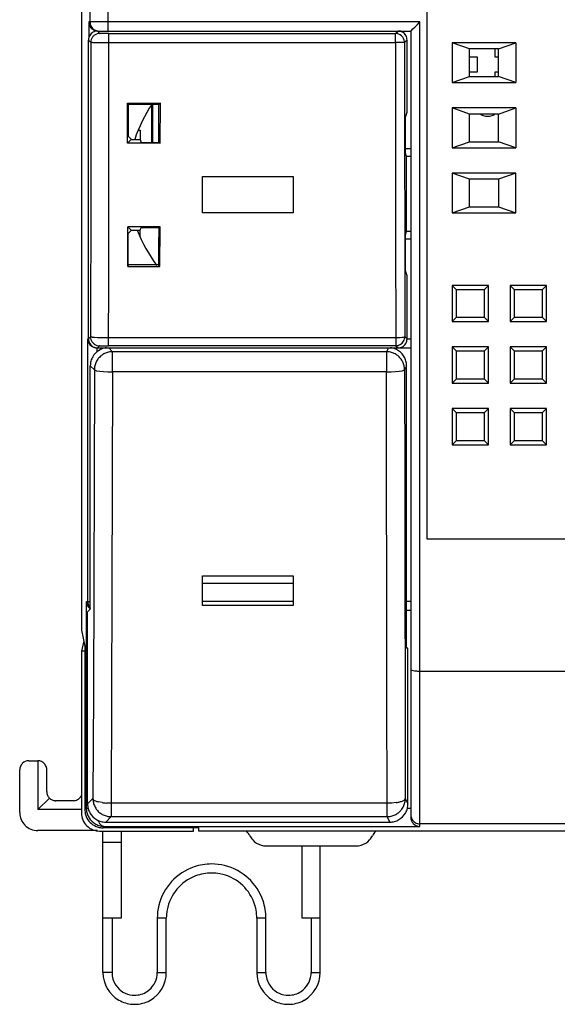
# Model space of a CAD drawing. Extents: x 0 to 151, y 0 to 112.
# Drawn here: x 0 to 30, y 0 to 55 of the extents above; entities that cross this region are included whole.
import ezdxf

# ---------------------------------------------------------------- set-up
doc = ezdxf.new("R2010")
doc.units = 0
doc.layers.add('DEFAULT_255_2_778', color=255, linetype='CONTINUOUS')

msp = doc.modelspace()

# ---------------------------------------------------------------- linework, layer by layer
at = {"layer": 'DEFAULT_255_2_778'}
for p, q in [((3.606, 89.738), (3.606, 20.665)), ((22.937, 84.631), (22.937, 25.775)), ((5.094, 54.695), (5.09, 67.25)), ((4.081, 54.696), (4.077, 67.177)), ((4.08, 54.696), (4.01, 54.696)), ((4.01, 54.696), (4.01, 53.803)), ((4.278, 54.695), (4.133, 54.696)), ((4.501, 54.695), (4.278, 54.695)), ((4.782, 54.695), (4.501, 54.695)), ((5.094, 54.695), (4.782, 54.695)), ((22.532, 54.695), (5.094, 54.695)), ((5.094, 54.189), (5.094, 54.695)), ((22.269, 54.431), (22.4, 54.562)), ((22.4, 54.562), (22.532, 54.694)), ((22.532, 9.694), (22.532, 54.695)), ((4.631, 54.058), (4.5, 54.189)), ((4.5, 54.189), (22.026, 54.189)), ((4.684, 54.054), (4.646, 54.056)), ((4.745, 54.053), (4.684, 54.054)), ((4.825, 54.051), (4.745, 54.053)), ((4.921, 54.05), (4.825, 54.051)), ((5.027, 54.05), (4.921, 54.05)), ((5.138, 54.05), (5.027, 54.05)), ((5.138, 53.541), (5.138, 54.049)), ((5.138, 54.049), (21.177, 54.049)), ((21.177, 54.05), (21.317, 54.189)), ((21.177, 53.541), (21.177, 54.05)), ((22.026, 54.189), (22.064, 54.227)), ((22.026, 54.189), (22.026, 10.209)), ((22.064, 54.227), (22.153, 54.315)), ((22.153, 54.315), (22.269, 54.431)), ((3.994, 36.968), (3.994, 53.683)), ((3.994, 53.683), (4.125, 53.552)), ((4.125, 53.552), (4.125, 50.794)), ((4.231, 53.548), (4.352, 53.545)), ((4.352, 53.545), (4.512, 53.544)), ((4.512, 53.544), (4.703, 53.543)), ((4.703, 53.543), (4.915, 53.542)), ((4.915, 53.542), (5.138, 53.541)), ((5.138, 50.778), (5.138, 53.541)), ((5.138, 53.541), (21.177, 53.541)), ((21.177, 53.541), (21.179, 48.034)), ((21.288, 53.541), (21.177, 53.541)), ((21.177, 53.541), (21.177, 53.541)), ((21.394, 53.541), (21.288, 53.541)), ((21.49, 53.541), (21.394, 53.541)), ((21.569, 53.541), (21.49, 53.541)), ((21.63, 53.541), (21.569, 53.541)), ((21.669, 53.542), (21.63, 53.541)), ((21.683, 53.543), (21.669, 53.542)), ((21.823, 53.682), (21.683, 53.543)), ((21.684, 53.543), (21.686, 48.051)), ((21.823, 49.642), (21.823, 53.682)), ((25.321, 53.193), (24.356, 53.531)), ((24.356, 53.531), (24.356, 51.302)), ((27.901, 53.531), (24.356, 53.531)), ((26.936, 53.193), (27.901, 53.531)), ((27.901, 53.531), (27.901, 51.302)), ((26.936, 53.193), (25.321, 53.193)), ((25.321, 51.64), (25.321, 53.193)), ((26.746, 52.723), (26.746, 53.193)), ((26.936, 51.64), (26.936, 53.193)), ((25.762, 52.723), (25.321, 52.723)), ((25.762, 51.913), (25.762, 52.723)), ((26.936, 52.723), (26.746, 52.723)), ((25.321, 51.913), (25.762, 51.913)), ((26.746, 51.64), (26.746, 51.913)), ((26.746, 51.913), (26.936, 51.913)), ((24.356, 51.302), (25.321, 51.64)), ((24.356, 51.302), (27.901, 51.302)), ((25.321, 51.64), (26.936, 51.64)), ((27.901, 51.302), (26.936, 51.64)), ((4.125, 50.794), (4.123, 48.041)), ((5.136, 48.019), (5.138, 50.778)), ((6.183, 49.415), (6.182, 50.161)), ((6.182, 50.161), (8.019, 50.161)), ((6.209, 50.082), (6.183, 50.161)), ((8.019, 50.161), (7.939, 50.082)), ((8.015, 47.921), (8.019, 50.161)), ((7.939, 50.082), (6.209, 50.082)), ((6.209, 50.081), (6.209, 49.487)), ((7.539, 47.947), (7.539, 50.024)), ((7.597, 47.947), (7.597, 50.101)), ((7.937, 49.014), (7.939, 50.082)), ((21.735, 49.377), (21.823, 49.642)), ((25.322, 49.546), (24.356, 49.884)), ((24.356, 49.884), (24.356, 47.655)), ((27.902, 49.884), (24.356, 49.884)), ((26.937, 49.546), (27.902, 49.884)), ((27.902, 49.884), (27.902, 47.655)), ((6.183, 48.668), (6.183, 49.415)), ((6.209, 49.487), (6.21, 48.893)), ((21.735, 47.351), (21.735, 49.377)), ((26.937, 49.546), (25.322, 49.546)), ((25.322, 47.993), (25.322, 49.546)), ((25.94, 49.546), (25.976, 49.509)), ((25.976, 49.509), (26.082, 49.455)), ((26.082, 49.455), (26.214, 49.428)), ((26.214, 49.428), (26.451, 49.428)), ((26.451, 49.428), (26.583, 49.455)), ((26.583, 49.455), (26.689, 49.509)), ((26.689, 49.509), (26.725, 49.546)), ((26.937, 47.993), (26.937, 49.546)), ((6.183, 47.921), (6.183, 48.668)), ((6.21, 48.893), (6.21, 48.299)), ((6.818, 48.636), (6.886, 48.636)), ((6.886, 48.636), (6.888, 48.111)), ((7.935, 47.947), (7.937, 49.014)), ((4.123, 48.041), (4.121, 45.293)), ((5.134, 45.267), (5.136, 48.019)), ((6.184, 47.921), (6.374, 48.111)), ((6.21, 48.299), (6.374, 48.134)), ((6.374, 48.111), (6.888, 48.111)), ((6.888, 48.111), (6.937, 47.947)), ((6.937, 47.947), (7.936, 47.947)), ((7.936, 47.947), (8.015, 47.921)), ((21.179, 48.034), (21.184, 42.532)), ((21.686, 48.051), (21.691, 42.565)), ((24.356, 47.655), (25.322, 47.993)), ((25.322, 47.993), (26.937, 47.993)), ((27.902, 47.655), (26.937, 47.993)), ((8.015, 47.921), (6.184, 47.921)), ((22.026, 47.605), (21.735, 47.605)), ((24.356, 47.655), (27.902, 47.655)), ((21.796, 47.165), (21.735, 47.351)), ((21.796, 42.978), (21.796, 47.165)), ((22.026, 47.166), (21.797, 47.166)), ((10.376, 46.05), (15.441, 46.05)), ((10.376, 44.024), (10.376, 46.05)), ((15.441, 46.05), (15.441, 44.024)), ((25.321, 45.899), (24.356, 46.237)), ((24.356, 46.237), (24.356, 44.009)), ((27.901, 46.237), (24.356, 46.237)), ((26.936, 45.899), (25.321, 45.899)), ((25.321, 44.346), (25.321, 45.899)), ((27.901, 46.237), (26.936, 45.899)), ((26.936, 45.899), (26.936, 44.346)), ((27.901, 44.009), (27.901, 46.237)), ((4.121, 45.293), (4.118, 42.551)), ((5.131, 42.519), (5.134, 45.267)), ((24.356, 44.009), (25.321, 44.346)), ((25.321, 44.346), (26.936, 44.346)), ((26.936, 44.346), (27.901, 44.009)), ((15.441, 44.024), (10.376, 44.024)), ((24.356, 44.009), (27.901, 44.009)), ((8.003, 43.233), (6.188, 43.233)), ((6.188, 43.233), (6.375, 43.046)), ((6.189, 42.495), (6.188, 43.233)), ((6.214, 42.863), (6.374, 43.023)), ((6.375, 43.046), (6.888, 43.046)), ((6.886, 42.726), (6.887, 43.046)), ((6.887, 43.046), (6.935, 43.206)), ((6.935, 43.206), (7.923, 43.206)), ((7.923, 43.206), (7.92, 42.153)), ((7.923, 43.206), (8.003, 43.233)), ((7.995, 41.02), (8.003, 43.233)), ((21.735, 42.793), (21.796, 42.978)), ((22.026, 42.979), (21.797, 42.979)), ((4.118, 42.551), (4.115, 39.815)), ((5.127, 39.778), (5.131, 42.519)), ((6.189, 41.758), (6.189, 42.495)), ((6.215, 42.276), (6.214, 42.863)), ((21.184, 42.532), (21.192, 37.043)), ((21.691, 42.565), (21.699, 37.092)), ((21.735, 40.767), (21.735, 42.793)), ((22.026, 42.54), (21.735, 42.54)), ((6.216, 41.688), (6.215, 42.276)), ((7.92, 42.153), (7.916, 41.1)), ((6.191, 41.02), (6.189, 41.758)), ((6.217, 41.1), (6.216, 41.688)), ((6.217, 41.1), (6.191, 41.02)), ((6.191, 41.02), (7.995, 41.02)), ((7.916, 41.1), (6.217, 41.1)), ((7.995, 41.02), (7.915, 41.1)), ((21.823, 40.501), (21.735, 40.767)), ((21.823, 36.968), (21.823, 40.501)), ((4.115, 39.815), (4.11, 37.084)), ((5.123, 37.043), (5.127, 39.778)), ((24.597, 39.715), (24.356, 39.957)), ((24.356, 39.957), (24.356, 37.931)), ((26.382, 39.957), (24.356, 39.957)), ((26.14, 39.715), (24.597, 39.715)), ((24.597, 38.172), (24.597, 39.715)), ((26.382, 39.957), (26.14, 39.715)), ((26.14, 39.715), (26.14, 38.172)), ((26.382, 37.931), (26.382, 39.957)), ((27.839, 39.715), (27.598, 39.957)), ((27.598, 39.957), (27.598, 37.931)), ((29.623, 39.957), (27.598, 39.957)), ((29.382, 39.715), (27.839, 39.715)), ((27.839, 38.172), (27.839, 39.715)), ((29.623, 39.957), (29.382, 39.715)), ((29.382, 39.715), (29.382, 38.172)), ((29.623, 37.931), (29.623, 39.957)), ((24.356, 37.931), (24.597, 38.172)), ((24.597, 38.172), (26.14, 38.172)), ((26.14, 38.172), (26.382, 37.931)), ((27.598, 37.931), (27.839, 38.172)), ((27.839, 38.172), (29.382, 38.172)), ((29.382, 38.172), (29.623, 37.931)), ((24.356, 37.931), (26.382, 37.931)), ((27.598, 37.931), (29.623, 37.931)), ((3.951, 22.279), (3.951, 36.968)), ((3.951, 36.968), (3.994, 36.968)), ((4.11, 37.084), (3.994, 36.968)), ((4.216, 37.066), (4.338, 37.059)), ((4.338, 37.059), (4.498, 37.052)), ((4.498, 37.052), (4.689, 37.047)), ((4.689, 37.047), (4.9, 37.044)), ((4.9, 37.044), (5.123, 37.043)), ((5.123, 36.585), (5.123, 37.042)), ((5.123, 37.042), (21.192, 37.042)), ((21.192, 37.043), (21.321, 37.044)), ((21.192, 37.042), (21.192, 36.585)), ((21.321, 37.044), (21.442, 37.049)), ((21.442, 37.049), (21.547, 37.057)), ((21.547, 37.057), (21.627, 37.068)), ((21.627, 37.068), (21.679, 37.08)), ((21.698, 37.093), (21.823, 36.968)), ((21.823, 36.967), (22.025, 36.967)), ((4.381, 36.468), (4.461, 36.462)), ((4.457, 36.462), (4.457, 36.229)), ((4.461, 36.462), (22.026, 36.462)), ((4.5, 36.462), (4.616, 36.578)), ((4.631, 36.58), (4.67, 36.582)), ((4.67, 36.582), (4.731, 36.583)), ((4.731, 36.583), (4.811, 36.585)), ((4.811, 36.585), (4.906, 36.586)), ((4.906, 36.586), (5.012, 36.586)), ((5.012, 36.586), (5.124, 36.586)), ((21.192, 36.585), (5.123, 36.585)), ((5.337, 36.249), (5.125, 36.462)), ((20.777, 36.462), (20.671, 36.249)), ((21.192, 36.585), (21.317, 36.46)), ((24.597, 36.271), (24.356, 36.512)), ((24.356, 36.512), (24.356, 34.486)), ((26.382, 36.512), (24.356, 36.512)), ((26.382, 36.512), (26.14, 36.271)), ((26.382, 34.486), (26.382, 36.512)), ((27.839, 36.271), (27.598, 36.512)), ((27.598, 36.512), (27.598, 34.486)), ((29.623, 36.512), (27.598, 36.512)), ((29.623, 36.512), (29.382, 36.271)), ((29.623, 34.486), (29.623, 36.512)), ((4.57, 36.321), (4.603, 36.341)), ((20.671, 36.249), (5.337, 36.249)), ((5.337, 35.118), (5.337, 36.249)), ((20.671, 36.249), (20.671, 35.118)), ((26.14, 36.271), (24.597, 36.271)), ((24.597, 34.728), (24.597, 36.271)), ((26.14, 36.271), (26.14, 34.728)), ((29.382, 36.271), (27.839, 36.271)), ((27.839, 34.728), (27.839, 36.271)), ((29.382, 36.271), (29.382, 34.728)), ((4.097, 21.841), (4.097, 35.464)), ((4.097, 35.464), (4.324, 35.237)), ((21.796, 35.463), (21.683, 35.236)), ((21.796, 19.66), (21.796, 35.463)), ((4.325, 35.236), (4.311, 29.182)), ((4.466, 35.179), (4.627, 35.154)), ((4.627, 35.154), (4.836, 35.136)), ((4.836, 35.136), (5.078, 35.123)), ((5.078, 35.123), (5.337, 35.119)), ((5.337, 35.118), (5.323, 29.028)), ((5.337, 35.119), (5.337, 35.118)), ((20.671, 35.118), (5.337, 35.118)), ((20.677, 29.029), (20.67, 35.119)), ((20.931, 35.123), (21.174, 35.135)), ((21.174, 35.135), (21.384, 35.154)), ((21.384, 35.154), (21.545, 35.178)), ((21.683, 35.237), (21.69, 29.183)), ((24.356, 34.486), (24.597, 34.728)), ((24.597, 34.728), (26.14, 34.728)), ((26.14, 34.728), (26.382, 34.486)), ((27.598, 34.486), (27.839, 34.728)), ((27.839, 34.728), (29.382, 34.728)), ((29.382, 34.728), (29.623, 34.486)), ((24.356, 34.486), (26.382, 34.486)), ((27.598, 34.486), (29.623, 34.486)), ((24.597, 32.827), (24.356, 33.068)), ((24.356, 33.068), (24.356, 31.042)), ((26.382, 33.068), (24.356, 33.068)), ((26.382, 33.068), (26.14, 32.827)), ((26.382, 31.042), (26.382, 33.068)), ((27.839, 32.827), (27.598, 33.068)), ((27.598, 33.068), (27.598, 31.042)), ((29.623, 33.068), (27.598, 33.068)), ((29.623, 33.068), (29.382, 32.827)), ((29.623, 31.042), (29.623, 33.068)), ((26.14, 32.827), (24.597, 32.827)), ((24.597, 31.284), (24.597, 32.827)), ((26.14, 32.827), (26.14, 31.284)), ((29.382, 32.827), (27.839, 32.827)), ((27.839, 31.284), (27.839, 32.827)), ((29.382, 32.827), (29.382, 31.284)), ((24.356, 31.042), (24.597, 31.284)), ((24.356, 31.042), (26.382, 31.042)), ((24.597, 31.284), (26.14, 31.284)), ((26.14, 31.284), (26.382, 31.042)), ((27.598, 31.042), (27.839, 31.284)), ((27.598, 31.042), (29.623, 31.042)), ((27.839, 31.284), (29.382, 31.284)), ((29.382, 31.284), (29.623, 31.042)), ((4.311, 29.182), (4.293, 23.161)), ((5.323, 29.028), (5.305, 22.972)), ((20.686, 22.972), (20.677, 29.029)), ((21.69, 29.183), (21.699, 23.162)), ((22.937, 25.775), (37.12, 25.775)), ((10.376, 23.712), (15.441, 23.712)), ((10.376, 22.049), (10.376, 23.712)), ((15.441, 23.712), (15.441, 22.049)), ((4.293, 23.161), (4.271, 17.181)), ((10.376, 23.293), (15.441, 23.293)), ((21.699, 23.162), (21.71, 17.181)), ((5.305, 22.972), (5.283, 16.956)), ((20.697, 16.957), (20.686, 22.972)), ((3.875, 10.712), (3.875, 22.278)), ((3.875, 22.278), (4.097, 22.278)), ((15.441, 22.279), (10.376, 22.279)), ((15.441, 22.049), (10.376, 22.049)), ((22.026, 22.279), (21.796, 22.279)), ((3.945, 21.688), (4.097, 21.841)), ((3.945, 20.674), (3.945, 21.688)), ((4.049, 21.9), (4.067, 21.885)), ((4.067, 21.885), (4.107, 21.856)), ((22.026, 21.773), (21.796, 21.773)), ((3.606, 20.665), (3.792, 19.784)), ((3.943, 10.949), (3.943, 20.674)), ((3.943, 20.674), (3.945, 20.674)), ((3.729, 20.08), (3.606, 19.494)), ((3.792, 19.494), (3.606, 19.494)), ((3.606, 19.494), (3.606, 10.444)), ((3.792, 19.784), (3.792, 10.628)), ((21.874, 19.66), (21.796, 19.66)), ((21.874, 10.948), (21.874, 19.66)), ((22.532, 18.378), (32.137, 18.378)), ((4.271, 17.181), (4.245, 11.249)), ((21.71, 17.181), (21.723, 11.249)), ((5.283, 16.956), (5.258, 10.989)), ((20.71, 10.99), (20.697, 16.957)), ((0.651, 13.365), (1.158, 13.365)), ((1.158, 13.365), (1.158, 10.63)), ((0.145, 10.471), (0.145, 12.858)), ((1.659, 11.637), (1.659, 12.858)), ((1.158, 10.63), (1.806, 11.278)), ((3.134, 11.131), (2.166, 11.131)), ((3.607, 11.439), (3.599, 11.422)), ((4.244, 11.25), (3.943, 10.949)), ((4.245, 11.249), (4.245, 11.249)), ((4.756, 11.026), (4.547, 11.067)), ((21.214, 11.025), (20.971, 10.999)), ((21.723, 11.249), (21.874, 10.948)), ((3.606, 10.63), (1.158, 10.63)), ((3.792, 10.628), (3.875, 10.712)), ((3.974, 10.714), (3.944, 10.712)), ((5.257, 10.989), (4.998, 10.999)), ((20.711, 10.989), (5.257, 10.989)), ((5.258, 10.989), (5.258, 10.237)), ((20.971, 10.999), (20.71, 10.99)), ((20.711, 10.237), (20.711, 10.989)), ((21.842, 10.709), (22.026, 10.709)), ((4.035, 10.165), (4.096, 10.078)), ((4.529, 9.998), (4.506, 10.047)), ((4.569, 9.924), (4.529, 9.998)), ((5.258, 10.237), (4.957, 9.936)), ((4.957, 9.936), (20.861, 9.936)), ((5.257, 10.237), (20.71, 10.237)), ((20.861, 9.936), (20.711, 10.237)), ((4.485, 9.458), (1.158, 9.458)), ((4.619, 9.431), (9.869, 9.431)), ((4.804, 9.615), (4.883, 9.694)), ((10.173, 9.615), (4.804, 9.615)), ((4.804, 1.513), (4.804, 9.431)), ((4.883, 9.694), (22.532, 9.694)), ((5.818, 9.431), (5.818, 4.552)), ((9.869, 9.431), (9.869, 9.617)), ((10.173, 9.43), (10.173, 9.615)), ((36.639, 9.43), (10.173, 9.43)), ((12.81, 9.437), (12.847, 9.405)), ((20.061, 9.405), (20.098, 9.437)), ((32.205, 9.838), (22.532, 9.838)), ((4.804, 8.806), (5.817, 8.806)), ((13.934, 8.604), (18.974, 8.604)), ((15.948, 4.552), (15.948, 8.604)), ((16.961, 1.513), (16.961, 8.604)), ((5.818, 4.552), (4.804, 4.552)), ((5.311, 4.552), (5.311, 1.513)), ((8.35, 4.552), (7.843, 4.552)), ((7.843, 4.552), (7.843, 1.513)), ((8.35, 1.513), (8.35, 4.552)), ((13.921, 4.552), (13.415, 4.552)), ((13.415, 4.552), (13.415, 1.513)), ((13.921, 1.513), (13.921, 4.552)), ((16.961, 4.552), (15.948, 4.552)), ((16.454, 4.552), (16.454, 1.513)), ((5.311, 1.513), (4.804, 1.513)), ((7.843, 1.513), (8.35, 1.513)), ((13.415, 1.513), (13.921, 1.513)), ((16.454, 1.513), (16.961, 1.513)), ((6.577, -0.26), (6.578, -0.26)), ((15.188, -0.26), (15.188, -0.26))]:
    msp.add_line(p, q, dxfattribs=at)
for centre, radius, start, end in [((4.516, 54.7), 0.506, 180.4395, 195.5407), ((4.52, 54.701), 0.511, 195.5077, 228.7855), ((4.593, 54.698), 0.513, 180.1774, 209.8038), ((4.102, 54.819), 0.124, 259.9876, 270.5599), ((4.099, 55.067), 0.372, 270.6402, 274.3867), ((4.244, 52.933), 1.766, 93.6205, 93.7814), ((4.495, 53.687), 0.5, 134.8726, 150.0695), ((4.499, 53.685), 0.504, 119.9934, 135.0484), ((4.587, 54.696), 0.507, 209.986, 239.983), ((4.522, 54.701), 0.512, 228.6935, 247.7191), ((4.502, 53.679), 0.511, 105.0347, 119.9187), ((4.521, 54.703), 0.513, 247.8723, 269.9313), ((4.589, 54.703), 0.514, 240.247, 269.8141), ((4.635, 53.544), 0.515, 108.1137, 125.8245), ((4.501, 53.677), 0.512, 90.067, 104.8929), ((4.632, 53.551), 0.507, 91.749, 108.0336), ((4.632, 53.562), 0.497, 90.0019, 91.7195), ((4.638, 54.067), 0.011, 231.3017, 274.5316), ((4.638, 54.109), 0.0538, 270.9274, 276.4121), ((4.63, 54.199), 0.144, 275.5221, 275.6568), ((4.672, 53.773), 0.284, 95.4172, 95.6425), ((21.177, 53.542), 0.507, 74.9421, 89.9829), ((21.178, 53.547), 0.502, 59.7673, 74.9465), ((21.316, 53.681), 0.508, 75.0512, 89.9887), ((21.313, 53.674), 0.516, 60.1822, 74.9114), ((21.322, 53.691), 0.497, 44.8335, 60.1086), ((21.319, 53.685), 0.504, 29.9937, 45.0483), ((4.502, 53.683), 0.508, 165.0512, 179.9887), ((4.509, 53.68), 0.516, 150.1819, 164.9116), ((4.629, 53.552), 0.504, 161.9081, 179.9998), ((4.138, 53.576), 0.0269, 240.8516, 272.7262), ((4.137, 53.666), 0.118, 270.9612, 276.0582), ((4.63, 53.553), 0.505, 143.9855, 162.0435), ((4.179, 53.234), 0.317, 94.5605, 95.2787), ((4.175, 53.306), 0.244, 89.8711, 94.9637), ((4.169, 53.006), 0.545, 85.0842, 89.3509), ((4.415, 56.225), 2.684, 265.7413, 265.9186), ((4.633, 53.551), 0.508, 126.0618, 143.9892), ((4.291, 54.485), 0.939, 265.9311, 266.3313), ((21.176, 53.542), 0.508, 14.9005, 59.8841), ((21.177, 53.542), 0.507, 0.0178, 14.8413), ((21.32, 53.685), 0.503, 14.9152, 30.0382), ((21.315, 53.683), 0.507, 0.0113, 14.96), ((13.924, 45.78), 7.702, 145.8521, 162.381), ((13.923, 45.782), 7.701, 200.8107, 217.6846), ((4.457, 36.973), 0.507, 180.4829, 195.5825), ((4.504, 36.968), 0.51, 180.0196, 194.9179), ((4.13, 37.1), 0.0254, 218.2709, 281.8127), ((4.616, 37.085), 0.507, 180.0168, 198.0037), ((4.149, 37.821), 0.746, 268.9854, 269.1516), ((4.617, 37.085), 0.507, 198.0035, 215.9991), ((4.119, 35.838), 1.237, 89.0568, 89.1245), ((4.124, 36.647), 0.429, 80.3468, 87.9546), ((4.696, 40.327), 3.296, 261.2601, 261.4207), ((4.308, 37.754), 0.693, 261.3984, 262.3411), ((21.187, 37.094), 0.512, 330.2196, 345.0672), ((21.623, 37.278), 0.206, 285.8716, 286.6139), ((21.68, 37.1), 0.0198, 275.4964, 337.9168), ((21.19, 37.092), 0.508, 345.184, 359.9908), ((21.311, 36.967), 0.512, 345.1031, 358.8963), ((21.32, 36.967), 0.503, 358.9235, 359.9999), ((4.461, 36.973), 0.511, 195.4824, 228.7568), ((4.507, 36.97), 0.513, 195.0274, 209.8458), ((4.494, 36.964), 0.499, 209.9525, 225.1581), ((4.462, 36.973), 0.511, 228.7153, 247.7903), ((4.499, 36.966), 0.504, 224.9207, 239.9685), ((4.617, 37.085), 0.508, 216.0323, 233.9677), ((4.5, 36.969), 0.507, 240.0594, 255.0673), ((4.461, 36.969), 0.507, 247.7633, 261.005), ((4.619, 37.09), 0.512, 234.098, 251.8994), ((4.5, 36.969), 0.507, 255.04, 269.9887), ((4.617, 37.085), 0.507, 251.9664, 268.251), ((4.616, 37.074), 0.497, 268.2805, 269.9981), ((5.108, 35.466), 1.01, 104.9554, 119.9842), ((4.623, 36.571), 0.00955, 85.1719, 132.4046), ((4.623, 36.531), 0.0494, 82.9064, 88.8786), ((4.646, 36.731), 0.152, 263.789, 264.487), ((5.108, 35.476), 1, 96.3563, 105.082), ((20.782, 35.453), 1.023, 75.0665, 83.8115), ((20.784, 35.466), 1.01, 59.9277, 74.9726), ((21.191, 37.093), 0.508, 270.0776, 285.0829), ((21.316, 36.969), 0.509, 270.0197, 284.9403), ((21.193, 37.091), 0.505, 284.9769, 300.0701), ((21.191, 37.093), 0.508, 300.13, 330.1167), ((21.314, 36.972), 0.512, 285.0708, 299.9157), ((21.319, 36.963), 0.502, 299.9323, 315.0569), ((21.315, 36.968), 0.508, 315.0339, 329.9771), ((21.318, 36.966), 0.504, 330.0127, 345.0808), ((5.109, 35.464), 1.012, 150.0282, 165.0322), ((5.113, 35.46), 1.017, 122.263, 149.9353), ((5.345, 35.231), 1.022, 141.484, 154.2321), ((5.331, 35.242), 1.004, 128.5197, 141.4804), ((5.342, 35.228), 1.022, 115.768, 128.5158), ((5.335, 35.241), 1.007, 102.7926, 115.7231), ((5.337, 35.24), 1.009, 89.9927, 102.8833), ((20.671, 35.239), 1.01, 77.1223, 90.0074), ((20.672, 35.24), 1.008, 64.2783, 77.1893), ((20.672, 35.238), 1.01, 51.4119, 64.3043), ((20.789, 35.47), 1.004, 44.9139, 60.0465), ((20.667, 35.233), 1.017, 38.6197, 51.416), ((20.663, 35.232), 1.021, 25.7451, 38.496), ((20.776, 35.457), 1.022, 30.0517, 44.919), ((20.781, 35.462), 1.015, 14.9771, 29.9528), ((5.111, 35.464), 1.014, 165.0345, 180.0167), ((5.334, 35.237), 1.009, 167.1168, 180.0074), ((5.338, 35.237), 1.013, 154.3125, 167.1718), ((20.67, 35.236), 1.013, 12.853, 25.7104), ((20.674, 35.237), 1.009, 359.9926, 12.8834), ((20.77, 35.461), 1.027, 2.3534, 14.8828), ((20.794, 35.462), 1.003, 0.0029, 2.3291), ((4.367, 35.254), 0.046, 200.9991, 259.3559), ((4.492, 35.562), 0.378, 249.2851, 249.9214), ((4.57, 35.768), 0.598, 249.6569, 257.665), ((4.646, 36.102), 0.941, 257.5074, 258.9428), ((20.725, 39.851), 4.732, 269.3414, 269.9998), ((20.725, 39.846), 4.728, 269.9998, 272.5036), ((21.45, 35.719), 0.549, 279.9379, 291.0177), ((21.495, 35.596), 0.418, 291.2925, 291.8628), ((21.643, 35.25), 0.0425, 280.679, 342.3267), ((4.381, 22.283), 0.506, 180.4395, 195.5407), ((4.385, 22.284), 0.511, 195.5076, 228.7856), ((4.461, 22.28), 0.51, 180.0836, 202.4339), ((4.458, 22.28), 0.508, 202.5363, 224.9725), ((22.094, 18.505), 0.0704, 195.3375, 263.0698), ((22.309, 19.057), 0.661, 250.267, 251.0261), ((22.343, 19.16), 0.769, 251.0488, 262.0969), ((22.443, 19.832), 1.449, 261.8678, 263.522), ((22.54, 20.707), 2.329, 263.5785, 269.8213), ((0.651, 12.858), 0.507, 90.016, 135.0078), ((1.158, 12.869), 0.496, 64.9131, 89.9947), ((1.153, 12.859), 0.507, 53.1936, 64.8979), ((1.16, 12.867), 0.496, 41.0836, 53.2387), ((0.651, 12.858), 0.506, 134.9846, 180.0076), ((1.143, 12.854), 0.518, 28.6521, 40.9858), ((1.144, 12.858), 0.515, 14.7045, 28.3591), ((1.146, 12.858), 0.513, 359.9941, 14.6574), ((2.158, 11.637), 0.499, 180.0093, 183.414), ((2.179, 11.639), 0.521, 183.4432, 192.1968), ((2.16, 11.633), 0.5, 191.9713, 203.8099), ((2.198, 11.652), 0.543, 204.0809, 214.1911), ((2.17, 11.635), 0.51, 214.3472, 224.4295), ((2.164, 11.644), 0.512, 225.6287, 235.6756), ((2.154, 11.624), 0.49, 235.3186, 246.5143), ((2.165, 11.642), 0.511, 246.2467, 257.8322), ((2.168, 11.661), 0.531, 257.9563, 266.1429), ((2.166, 11.634), 0.503, 266.1694, 269.9849), ((3.135, 11.641), 0.51, 269.921, 284.6971), ((3.136, 11.644), 0.513, 284.5051, 298.2851), ((3.119, 11.671), 0.544, 298.5211, 310.3592), ((3.136, 11.647), 0.515, 310.6153, 322.4397), ((3.144, 11.642), 0.506, 322.3729, 334.2104), ((4.35, 11.266), 0.107, 188.6098, 230.8615), ((5.26, 11.25), 1.015, 180.0302, 192.8457), ((5.258, 11.25), 1.013, 192.853, 205.7104), ((4.501, 11.43), 0.33, 228.3954, 249.4486), ((4.838, 12.21), 1.179, 247.4606, 255.7335), ((5.201, 13.972), 2.98, 261.4116, 266.0951), ((20.93, 13.016), 2.011, 278.1214, 284.2035), ((21.132, 12.21), 1.18, 284.3076, 292.5624), ((21.472, 11.419), 0.319, 290.588, 312.2257), ((20.71, 11.25), 1.013, 334.2896, 347.147), ((21.618, 11.263), 0.105, 310.4291, 352.8064), ((20.712, 11.25), 1.011, 347.1293, 0.0117), ((1.137, 10.471), 0.992, 180.0042, 182.8623), ((4.796, 10.629), 1.004, 179.9447, 188.2936), ((4.813, 10.632), 1.022, 188.3288, 202.4259), ((3.902, 10.781), 0.0733, 248.2289, 271.4218), ((4.942, 10.715), 1.067, 180.138, 181.4499), ((4.875, 10.713), 1, 181.4023, 187.002), ((4.874, 10.709), 0.999, 186.771, 193.7373), ((3.899, 10.936), 0.228, 271.1424, 278.4795), ((4.911, 10.72), 1.037, 193.8465, 200.2866), ((3.547, 13.671), 2.986, 277.4194, 277.4705), ((4.063, 9.747), 0.972, 97.0359, 97.5508), ((4.962, 10.948), 1.018, 180.0112, 194.9375), ((4.957, 10.948), 1.013, 194.9941, 209.9855), ((5.265, 11.254), 1.021, 205.7451, 218.496), ((5.249, 11.241), 1.001, 218.5127, 231.5229), ((20.71, 11.25), 1.013, 308.5572, 321.4071), ((20.716, 11.245), 1.005, 321.3999, 334.3591), ((20.858, 10.949), 1.016, 330.0582, 345.0023), ((20.86, 10.948), 1.014, 345.0346, 0.0167), ((1.167, 10.473), 1.023, 182.9025, 202.4311), ((1.16, 10.472), 1.015, 202.5302, 224.9785), ((4.631, 10.446), 1.025, 180.1176, 202.3544), ((4.617, 10.443), 1.012, 202.4885, 225.0203), ((4.807, 10.632), 1.016, 202.5422, 224.9666), ((4.892, 10.711), 1.017, 200.2031, 206.4519), ((4.855, 10.691), 0.975, 206.3693, 212.6835), ((4.958, 10.95), 1.015, 210.0391, 239.9609), ((4.876, 10.696), 0.994, 218.3955, 224.6067), ((4.864, 10.68), 0.975, 224.423, 230.9673), ((4.88, 10.693), 0.995, 230.7535, 237.4873), ((4.956, 10.948), 1.013, 240.0145, 255.006), ((5.217, 10.32), 0.76, 211.4593, 217.7212), ((5.26, 11.254), 1.018, 231.4483, 244.241), ((4.956, 10.953), 1.017, 255.0583, 269.993), ((5.256, 11.248), 1.011, 244.3018, 257.1825), ((5.257, 11.247), 1.01, 257.1224, 270.0073), ((20.71, 11.247), 1.01, 269.9927, 282.8776), ((20.862, 10.95), 1.014, 269.9832, 284.9655), ((20.711, 11.248), 1.011, 282.8175, 295.6982), ((20.861, 10.952), 1.016, 284.9976, 299.942), ((20.707, 11.254), 1.018, 295.759, 308.5517), ((20.857, 10.952), 1.018, 300.0846, 329.9154), ((22.539, 10.346), 0.513, 180.1776, 209.7613), ((22.544, 10.21), 0.518, 180.0919, 202.4047), ((22.542, 10.211), 0.517, 202.5673, 224.3412), ((22.532, 10.344), 0.505, 209.96, 240.04), ((1.157, 10.469), 1.012, 224.9797, 247.5115), ((1.16, 10.482), 1.025, 247.6455, 269.8825), ((4.619, 10.445), 1.014, 225.0095, 247.4817), ((4.805, 10.63), 1.013, 224.987, 247.4801), ((4.62, 10.45), 1.019, 247.578, 269.95), ((4.881, 10.693), 0.995, 237.3953, 244.5934), ((4.807, 10.643), 1.026, 247.6283, 261.661), ((4.883, 10.69), 0.994, 244.4055, 252.2119), ((4.889, 10.702), 1.007, 252.1415, 269.7119), ((5.065, 10.203), 0.567, 217.7493, 225.9737), ((4.807, 10.665), 1.048, 261.8822, 269.8796), ((4.969, 10.103), 0.429, 225.945, 236.6458), ((4.909, 10.011), 0.319, 236.4683, 250.7251), ((4.89, 9.96), 0.264, 251.0131, 268.5677), ((12.296, 8.802), 0.817, 26.4669, 47.5035), ((20.614, 8.801), 0.819, 132.5193, 153.5104), ((22.54, 10.209), 0.514, 224.3558, 269.1432), ((22.534, 10.35), 0.513, 240.2159, 269.8452), ((13.937, 9.618), 1.015, 206.3841, 222.2648), ((13.934, 9.617), 1.013, 222.3116, 254.0437), ((18.974, 9.616), 1.013, 285.9482, 317.6964), ((18.971, 9.618), 1.015, 317.7351, 333.616), ((13.934, 9.62), 1.016, 254.0941, 269.9973), ((18.974, 9.619), 1.015, 270.0027, 285.9115), ((10.888, 4.547), 3.046, 108.7707, 166.0834), ((10.881, 4.554), 3.036, 89.961, 108.6787), ((10.884, 4.544), 3.047, 76.2076, 90.0191), ((10.878, 4.546), 3.046, 18.7673, 76.0838), ((10.885, 4.549), 2.536, 110.8525, 169.2718), ((10.879, 4.557), 2.527, 89.9317, 110.7862), ((10.884, 4.538), 2.547, 79.3914, 90.0264), ((10.88, 4.548), 2.537, 20.8535, 79.2669), ((10.885, 4.554), 3.036, 359.9609, 18.6756), ((10.891, 4.553), 3.047, 166.2076, 180.019), ((10.897, 4.553), 2.547, 169.3939, 180.0265), ((10.888, 4.555), 2.527, 359.9325, 20.7881), ((6.577, 1.513), 1.773, 179.9998, 239.9999), ((6.571, 1.511), 1.26, 179.9091, 214.0224), ((6.578, 1.512), 1.266, 303.9349, 354.0492), ((6.577, 1.513), 1.773, 300.0001, 0.0002), ((6.563, 1.512), 1.281, 354.1136, 0.0095), ((15.188, 1.513), 1.773, 179.9998, 239.9999), ((15.182, 1.511), 1.26, 179.9091, 214.0224), ((15.189, 1.512), 1.266, 303.9349, 354.0492), ((15.188, 1.513), 1.773, 300.0001, 0.0002), ((15.174, 1.512), 1.281, 354.1136, 0.0095), ((6.577, 1.512), 1.266, 213.9349, 264.0492), ((15.188, 1.512), 1.266, 213.9349, 264.0492), ((6.577, 1.527), 1.281, 264.1136, 270.0095), ((6.579, 1.507), 1.26, 269.9091, 304.0224), ((15.188, 1.527), 1.281, 264.1136, 270.0095), ((15.19, 1.507), 1.26, 269.9091, 304.0224), ((6.577, 1.511), 1.771, 239.9866, 266.069), ((6.577, 1.514), 1.775, 266.0622, 270.0002), ((6.578, 1.512), 1.772, 270.0025, 298.5718), ((6.574, 1.518), 1.779, 298.5664, 299.9977), ((15.187, 1.511), 1.771, 239.9866, 266.069), ((15.188, 1.514), 1.775, 266.0622, 270.0002), ((15.188, 1.512), 1.772, 270.0025, 298.5718), ((15.185, 1.518), 1.779, 298.5664, 299.9977)]:
    msp.add_arc(centre, radius, start, end, dxfattribs=at)

doc.saveas('drawing.dxf')
